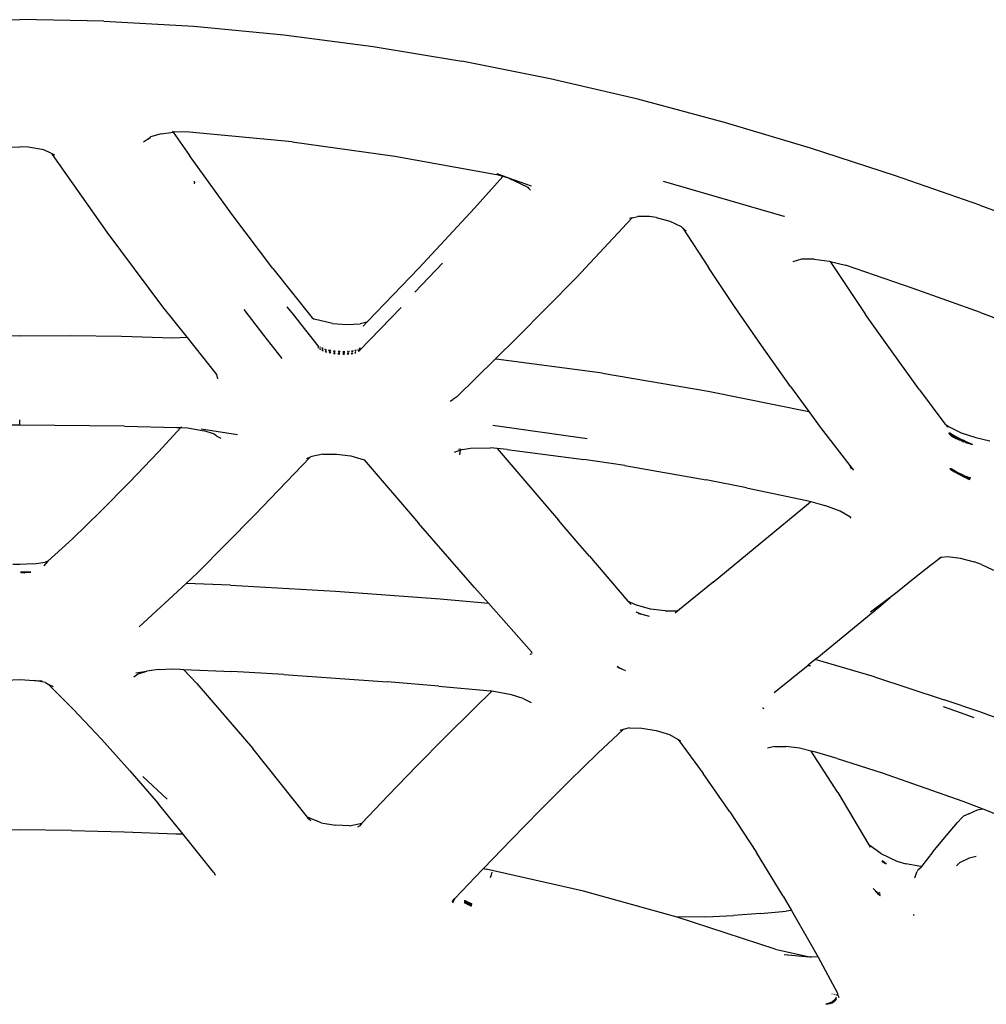
# Model space of a CAD drawing. Units: millimetres. Extents: x 1378 to 4960, y 227 to 3172.
# Drawn here: x 2309 to 2446, y 1254 to 1393 of the extents above; entities that cross this region are included whole.
import ezdxf

# ---------------------------------------------------------------- set-up
doc = ezdxf.new("R2010")
doc.units = ezdxf.units.MM

msp = doc.modelspace()

# ---------------------------------------------------------------- linework, layer by layer
for p, q in [((2297.25, 1393.03), (2309.1, 1393.26)), ((2320.95, 1393.03), (2309.1, 1393.26)), ((2320.95, 1393.03), (2333.71, 1392.33)), ((2333.71, 1392.33), (2346.42, 1391.13)), ((2346.42, 1391.13), (2359.06, 1389.48)), ((2359.06, 1389.48), (2371.62, 1387.39)), ((2384.11, 1384.89), (2371.62, 1387.39)), ((2396.52, 1382), (2384.11, 1384.89)), ((2408.81, 1378.72), (2396.52, 1382)), ((2420.97, 1375.08), (2408.81, 1378.72)), ((2326.56, 1375.99), (2327.55, 1376.65)), ((2327.25, 1376.34), (2327.55, 1376.65)), ((2327.55, 1376.65), (2327.59, 1376.66)), ((2329.06, 1377.12), (2327.59, 1376.66)), ((2329.06, 1377.12), (2330.79, 1377.35)), ((2330.7, 1377.48), (2330.77, 1377.38)), ((2330.79, 1377.35), (2330.94, 1377.37)), ((2330.79, 1377.35), (2333.09, 1374.03)), ((2333.02, 1377.36), (2330.94, 1377.37)), ((2347.62, 1375.96), (2333.02, 1377.36)), ((2307.92, 1375.22), (2309.1, 1375.28)), ((2310.28, 1375.22), (2309.1, 1375.28)), ((2347.62, 1375.96), (2362.14, 1373.93)), ((2312.49, 1374.82), (2310.28, 1375.22)), ((2313.58, 1374.31), (2312.49, 1374.82)), ((2313.71, 1374.17), (2313.58, 1374.31)), ((2314.03, 1374.09), (2313.58, 1374.31)), ((2321.45, 1363.17), (2313.71, 1374.17)), ((2339.08, 1365.74), (2333.09, 1374.03)), ((2362.14, 1373.93), (2376.54, 1371.33)), ((2433.02, 1371.17), (2420.97, 1375.08)), ((2373.43, 1366.6), (2377.43, 1371.08)), ((2377.43, 1371.08), (2376.54, 1371.33)), ((2378.29, 1370.85), (2376.65, 1371.45)), ((2378.29, 1370.85), (2377.43, 1371.08)), ((2444.96, 1367.02), (2433.02, 1371.17)), ((2333.82, 1370.26), (2333.81, 1370.39)), ((2333.83, 1370.23), (2333.82, 1370.26)), ((2333.82, 1370.03), (2333.83, 1370.23)), ((2381.48, 1369.68), (2378.29, 1370.85)), ((2378.29, 1370.85), (2380.9, 1369.62)), ((2417.25, 1365.42), (2400.19, 1370.36)), ((2380.9, 1369.62), (2381.34, 1369.12)), ((2380.9, 1369.62), (2381.12, 1369.52)), ((2444.96, 1367.02), (2456.77, 1362.64)), ((2344.9, 1358.04), (2339.08, 1365.74)), ((2373.43, 1366.6), (2365.55, 1358.11)), ((2387.88, 1356.79), (2395.66, 1365.14)), ((2395.74, 1365.22), (2395.36, 1365.13)), ((2395.66, 1365.14), (2395.74, 1365.22)), ((2395.74, 1365.22), (2396.52, 1365.42)), ((2398.2, 1365.4), (2396.52, 1365.42)), ((2399.15, 1365.26), (2398.2, 1365.4)), ((2399.15, 1365.26), (2401.07, 1364.74)), ((2401.07, 1364.74), (2402.65, 1363.98)), ((2417.31, 1365.4), (2417.25, 1365.42)), ((2329.3, 1352.64), (2321.45, 1363.17)), ((2402.65, 1363.98), (2402.93, 1363.75)), ((2402.93, 1363.75), (2406.54, 1358.18)), ((2402.93, 1363.75), (2403.39, 1363.37)), ((2368.9, 1358.79), (2365, 1354.71)), ((2419.69, 1359.35), (2418.46, 1359.01)), ((2421.49, 1359.37), (2419.69, 1359.35)), ((2421.49, 1359.37), (2423.63, 1359.07)), ((2423.63, 1359.07), (2423.75, 1359.06)), ((2423.75, 1359.06), (2428.77, 1351.52)), ((2423.75, 1359.06), (2425.91, 1358.5)), ((2344.9, 1358.04), (2350.45, 1351.07)), ((2358.29, 1350.54), (2365.55, 1358.11)), ((2410.23, 1352.66), (2406.54, 1358.18)), ((2435.51, 1355.23), (2425.91, 1358.5)), ((2379.47, 1348.26), (2387.88, 1356.79)), ((2445.01, 1351.83), (2435.51, 1355.23)), ((2332.79, 1348.26), (2329.3, 1352.64)), ((2340.78, 1352.25), (2343.58, 1348.59)), ((2347.8, 1351.53), (2346.93, 1352.64)), ((2357.21, 1346.5), (2363.02, 1352.48)), ((2363.02, 1352.48), (2363.05, 1352.51)), ((2414.02, 1347.14), (2410.23, 1352.66)), ((2445.01, 1351.83), (2454.45, 1348.24)), ((2351.29, 1347.12), (2347.8, 1351.53)), ((2350.45, 1351.07), (2350.72, 1350.88)), ((2350.45, 1351.07), (2350.57, 1350.92)), ((2353.31, 1350.24), (2350.72, 1350.88)), ((2353.31, 1350.24), (2355.38, 1350.1)), ((2355.38, 1350.1), (2357.24, 1350.22)), ((2358.17, 1350.43), (2357.24, 1350.22)), ((2357.69, 1349.87), (2358.17, 1350.43)), ((2358.23, 1350.47), (2358.17, 1350.43)), ((2358.23, 1350.47), (2358.29, 1350.54)), ((2432.52, 1346.26), (2428.77, 1351.52)), ((2301.98, 1348.51), (2309.1, 1348.55)), ((2309.1, 1348.49), (2309.1, 1348.55)), ((2316.23, 1348.51), (2309.1, 1348.49)), ((2323.49, 1348.41), (2316.23, 1348.51)), ((2330.74, 1348.2), (2323.49, 1348.41)), ((2332.79, 1348.26), (2330.74, 1348.2)), ((2336.98, 1343.04), (2332.79, 1348.26)), ((2343.58, 1348.59), (2346.17, 1345.3)), ((2376.37, 1345.23), (2379.47, 1348.26)), ((2351.29, 1347.12), (2351.3, 1346.83)), ((2351.3, 1346.83), (2351.35, 1346.78)), ((2351.52, 1346.97), (2351.54, 1346.85)), ((2351.58, 1346.93), (2351.52, 1346.97)), ((2351.54, 1346.85), (2351.58, 1346.93)), ((2351.55, 1346.74), (2351.54, 1346.63)), ((2351.54, 1346.63), (2351.63, 1346.57)), ((2351.63, 1346.57), (2351.55, 1346.74)), ((2351.82, 1346.8), (2351.91, 1346.66)), ((2351.99, 1346.73), (2351.82, 1346.8)), ((2351.92, 1346.55), (2351.83, 1346.47)), ((2351.83, 1346.47), (2352.01, 1346.39)), ((2351.91, 1346.66), (2351.99, 1346.73)), ((2352.01, 1346.39), (2351.92, 1346.55)), ((2352.26, 1346.63), (2352.39, 1346.49)), ((2352.5, 1346.56), (2352.26, 1346.63)), ((2352.39, 1346.38), (2352.28, 1346.3)), ((2352.28, 1346.3), (2352.5, 1346.23)), ((2352.39, 1346.49), (2352.5, 1346.56)), ((2352.5, 1346.23), (2352.39, 1346.38)), ((2353.11, 1346.42), (2352.77, 1346.49)), ((2352.77, 1346.49), (2352.96, 1346.35)), ((2352.96, 1346.24), (2352.85, 1346.15)), ((2352.85, 1346.15), (2353.07, 1346.1)), ((2352.96, 1346.35), (2353.11, 1346.42)), ((2353.07, 1346.1), (2352.96, 1346.24)), ((2353.59, 1346.14), (2353.45, 1346.04)), ((2353.45, 1346.04), (2353.72, 1346)), ((2353.48, 1346.36), (2353.59, 1346.24)), ((2353.71, 1346.33), (2353.48, 1346.36)), ((2353.59, 1346.24), (2353.71, 1346.33)), ((2353.72, 1346), (2353.59, 1346.14)), ((2354.25, 1346.07), (2354.09, 1345.97)), ((2354.13, 1346.29), (2354.25, 1346.18)), ((2354.4, 1346.28), (2354.13, 1346.29)), ((2354.25, 1346.18), (2354.4, 1346.28)), ((2354.37, 1345.95), (2354.25, 1346.07)), ((2354.91, 1346.05), (2354.77, 1345.93)), ((2355.05, 1346.26), (2354.81, 1346.26)), ((2354.81, 1346.26), (2354.91, 1346.16)), ((2354.91, 1346.16), (2355.05, 1346.26)), ((2355.01, 1345.93), (2354.91, 1346.05)), ((2355.53, 1346.07), (2355.4, 1345.94)), ((2355.46, 1346.28), (2355.54, 1346.18)), ((2355.55, 1346.28), (2355.46, 1346.28)), ((2355.65, 1345.96), (2355.53, 1346.07)), ((2355.68, 1346.3), (2355.54, 1346.18)), ((2355.54, 1346.18), (2355.55, 1346.28)), ((2355.72, 1346.3), (2355.68, 1346.3)), ((2356.1, 1346.13), (2355.97, 1345.99)), ((2355.97, 1345.99), (2356.19, 1346.03)), ((2356.27, 1346.38), (2356, 1346.33)), ((2356, 1346.33), (2356.11, 1346.24)), ((2356.19, 1346.03), (2356.1, 1346.13)), ((2356.11, 1346.24), (2356.27, 1346.38)), ((2356.58, 1346.23), (2356.48, 1346.09)), ((2356.48, 1346.09), (2356.64, 1346.13)), ((2356.7, 1346.49), (2356.5, 1346.43)), ((2356.5, 1346.43), (2356.59, 1346.35)), ((2356.64, 1346.13), (2356.58, 1346.23)), ((2356.59, 1346.35), (2356.7, 1346.49)), ((2356.98, 1346.6), (2356.93, 1346.58)), ((2356.93, 1346.58), (2356.96, 1346.48)), ((2356.95, 1346.37), (2357.21, 1346.5)), ((2357.2, 1346.41), (2356.95, 1346.37)), ((2357.24, 1346.8), (2357.17, 1346.72)), ((2357.17, 1346.72), (2357.21, 1346.5)), ((2357.21, 1346.5), (2357.24, 1346.8)), ((2418.14, 1341.34), (2414.02, 1347.14)), ((2436.41, 1340.88), (2432.52, 1346.26)), ((2354.09, 1345.97), (2354.37, 1345.95)), ((2354.77, 1345.93), (2355.01, 1345.93)), ((2355.4, 1345.94), (2355.65, 1345.96)), ((2370.92, 1339.9), (2376.37, 1345.23)), ((2376.5, 1345.22), (2376.37, 1345.23)), ((2391.55, 1343.23), (2376.5, 1345.22)), ((2391.55, 1343.23), (2406.5, 1340.7)), ((2337.09, 1342.41), (2336.98, 1343.04)), ((2406.5, 1340.7), (2420.72, 1337.81)), ((2418.14, 1341.34), (2420.72, 1337.81)), ((2436.41, 1340.88), (2439.83, 1336.24)), ((2369.98, 1339.25), (2370.34, 1339.5)), ((2370.92, 1339.9), (2370.34, 1339.5)), ((2420.72, 1337.81), (2422.36, 1335.59)), ((2309.1, 1336.56), (2309.1, 1336.64)), ((2309.1, 1336.01), (2309.1, 1336.56)), ((2439.83, 1336.24), (2440.01, 1336.01)), ((2309.1, 1335.89), (2301.79, 1335.86)), ((2309.1, 1335.89), (2309.1, 1336.01)), ((2323.87, 1335.75), (2309.1, 1335.89)), ((2323.87, 1335.75), (2331.32, 1335.56)), ((2331.87, 1335.53), (2328.68, 1332.1)), ((2331.32, 1335.56), (2331.87, 1335.53)), ((2331.96, 1335.62), (2331.87, 1335.53)), ((2331.87, 1335.53), (2332.79, 1335.48)), ((2332.79, 1335.48), (2335.15, 1335.08)), ((2339.88, 1334.52), (2334.75, 1335.31)), ((2336.61, 1334.6), (2335.15, 1335.08)), ((2376, 1335.89), (2389.38, 1334)), ((2422.36, 1335.59), (2426.56, 1330.15)), ((2440.4, 1335.58), (2440.01, 1336.01)), ((2440.01, 1336.01), (2440.6, 1335.62)), ((2440.61, 1334.83), (2440.58, 1334.85)), ((2440.6, 1335.62), (2442.32, 1334.81)), ((2440.61, 1334.83), (2440.61, 1334.65)), ((2336.61, 1334.6), (2336.81, 1334.47)), ((2336.94, 1334.33), (2336.81, 1334.47)), ((2336.94, 1334.33), (2337.53, 1334.02)), ((2440.61, 1334.65), (2440.64, 1334.81)), ((2440.66, 1334.79), (2440.61, 1334.65)), ((2440.64, 1334.61), (2440.61, 1334.65)), ((2440.66, 1334.79), (2440.64, 1334.81)), ((2440.64, 1334.81), (2440.66, 1334.59)), ((2440.64, 1334.61), (2440.68, 1334.56)), ((2440.7, 1334.76), (2440.66, 1334.79)), ((2440.66, 1334.59), (2440.7, 1334.76)), ((2440.71, 1334.54), (2440.66, 1334.59)), ((2440.68, 1334.56), (2440.7, 1334.76)), ((2440.72, 1334.74), (2440.7, 1334.76)), ((2440.71, 1334.54), (2440.73, 1334.52)), ((2440.73, 1334.52), (2440.72, 1334.74)), ((2440.75, 1334.73), (2440.72, 1334.74)), ((2440.73, 1334.52), (2440.76, 1334.49)), ((2440.78, 1334.71), (2440.75, 1334.73)), ((2440.76, 1334.49), (2440.75, 1334.73)), ((2440.76, 1334.49), (2440.78, 1334.47)), ((2440.78, 1334.47), (2440.78, 1334.71)), ((2440.82, 1334.68), (2440.78, 1334.71)), ((2440.81, 1334.45), (2440.82, 1334.68)), ((2440.85, 1334.65), (2440.82, 1334.68)), ((2440.82, 1334.68), (2440.83, 1334.43)), ((2440.83, 1334.43), (2440.86, 1334.41)), ((2440.89, 1334.63), (2440.85, 1334.65)), ((2440.86, 1334.41), (2440.85, 1334.65)), ((2440.86, 1334.41), (2440.89, 1334.38)), ((2440.92, 1334.61), (2440.89, 1334.63)), ((2440.89, 1334.38), (2440.89, 1334.63)), ((2440.89, 1334.38), (2440.92, 1334.36)), ((2440.92, 1334.36), (2440.92, 1334.61)), ((2440.96, 1334.59), (2440.92, 1334.61)), ((2440.92, 1334.36), (2440.95, 1334.34)), ((2440.95, 1334.34), (2440.96, 1334.59)), ((2440.95, 1334.34), (2440.99, 1334.31)), ((2441.02, 1334.55), (2440.96, 1334.59)), ((2440.99, 1334.31), (2441.02, 1334.55)), ((2441.03, 1334.29), (2440.99, 1334.31)), ((2441.08, 1334.51), (2441.02, 1334.55)), ((2441.03, 1334.29), (2441.06, 1334.26)), ((2441.06, 1334.26), (2441.08, 1334.51)), ((2441.06, 1334.26), (2441.1, 1334.24)), ((2441.12, 1334.49), (2441.08, 1334.51)), ((2441.1, 1334.24), (2441.12, 1334.49)), ((2441.1, 1334.24), (2441.14, 1334.21)), ((2441.16, 1334.46), (2441.12, 1334.49)), ((2441.14, 1334.21), (2441.16, 1334.46)), ((2441.14, 1334.21), (2441.18, 1334.18)), ((2441.21, 1334.44), (2441.16, 1334.46)), ((2441.18, 1334.18), (2441.21, 1334.44)), ((2441.18, 1334.18), (2441.22, 1334.16)), ((2441.25, 1334.41), (2441.21, 1334.44)), ((2441.22, 1334.16), (2441.25, 1334.41)), ((2441.22, 1334.16), (2441.27, 1334.13)), ((2441.27, 1334.4), (2441.25, 1334.41)), ((2441.3, 1334.39), (2441.27, 1334.4)), ((2441.27, 1334.13), (2441.27, 1334.4)), ((2441.27, 1334.13), (2441.3, 1334.39)), ((2441.31, 1334.11), (2441.27, 1334.13)), ((2441.37, 1334.35), (2441.3, 1334.39)), ((2441.31, 1334.11), (2441.35, 1334.09)), ((2441.35, 1334.09), (2441.37, 1334.35)), ((2441.37, 1334.35), (2441.39, 1334.06)), ((2441.39, 1334.33), (2441.37, 1334.35)), ((2441.39, 1334.06), (2441.39, 1334.33)), ((2441.42, 1334.32), (2441.39, 1334.33)), ((2441.39, 1334.06), (2441.43, 1334.04)), ((2441.49, 1334.28), (2441.42, 1334.32)), ((2441.43, 1334.04), (2441.42, 1334.32)), ((2441.43, 1334.04), (2441.47, 1334.02)), ((2441.47, 1334.02), (2441.49, 1334.28)), ((2441.47, 1334.02), (2441.52, 1333.99)), ((2441.55, 1334.25), (2441.49, 1334.28)), ((2441.52, 1333.99), (2441.55, 1334.25)), ((2441.55, 1334.25), (2441.57, 1333.97)), ((2441.6, 1334.22), (2441.55, 1334.25)), ((2441.57, 1333.97), (2441.6, 1334.22)), ((2441.6, 1334.22), (2441.62, 1333.94)), ((2441.63, 1334.21), (2441.6, 1334.22)), ((2441.62, 1333.94), (2441.63, 1334.21)), ((2441.68, 1334.18), (2441.63, 1334.21)), ((2441.63, 1334.21), (2441.67, 1333.92)), ((2441.67, 1333.92), (2441.68, 1334.18)), ((2441.68, 1334.18), (2441.72, 1333.89)), ((2441.73, 1334.15), (2441.68, 1334.18)), ((2441.72, 1333.89), (2441.73, 1334.15)), ((2441.73, 1334.15), (2441.77, 1333.87)), ((2441.79, 1334.12), (2441.73, 1334.15)), ((2441.77, 1333.87), (2441.79, 1334.12)), ((2441.79, 1334.12), (2441.83, 1333.84)), ((2441.88, 1334.07), (2441.79, 1334.12)), ((2441.83, 1333.84), (2441.88, 1334.07)), ((2441.93, 1334.04), (2441.88, 1334.07)), ((2441.88, 1334.07), (2441.88, 1333.82)), ((2441.88, 1333.82), (2441.93, 1334.04)), ((2442.02, 1334), (2441.93, 1334.04)), ((2441.93, 1334.04), (2441.99, 1333.77)), ((2441.99, 1333.77), (2442.02, 1334)), ((2442.08, 1333.97), (2442.02, 1334)), ((2442.02, 1334), (2442.04, 1333.74)), ((2442.04, 1333.74), (2442.08, 1333.97)), ((2442.08, 1333.97), (2442.1, 1333.72)), ((2442.15, 1333.94), (2442.08, 1333.97)), ((2442.1, 1333.72), (2442.15, 1333.94)), ((2442.21, 1333.91), (2442.15, 1333.94)), ((2442.15, 1333.94), (2442.16, 1333.69)), ((2442.16, 1333.69), (2442.21, 1333.91)), ((2442.21, 1333.91), (2442.35, 1333.61)), ((2442.4, 1333.81), (2442.21, 1333.91)), ((2442.32, 1334.81), (2444.39, 1334.12)), ((2442.35, 1333.61), (2442.4, 1333.81)), ((2442.4, 1333.81), (2442.42, 1333.59)), ((2442.46, 1333.78), (2442.4, 1333.81)), ((2442.42, 1333.59), (2442.46, 1333.78)), ((2442.53, 1333.75), (2442.48, 1333.56)), ((2442.48, 1333.56), (2442.56, 1333.74)), ((2442.56, 1333.74), (2442.53, 1333.75)), ((2442.56, 1333.74), (2442.55, 1333.54)), ((2442.55, 1333.54), (2442.76, 1333.64)), ((2442.76, 1333.64), (2442.56, 1333.74)), ((2442.82, 1333.61), (2442.76, 1333.46)), ((2442.76, 1333.46), (2442.86, 1333.59)), ((2442.86, 1333.59), (2442.82, 1333.61)), ((2442.86, 1333.59), (2442.85, 1333.43)), ((2442.85, 1333.43), (2442.93, 1333.56)), ((2442.93, 1333.56), (2442.86, 1333.59)), ((2443.88, 1333.12), (2442.93, 1333.56)), ((2442.93, 1333.56), (2442.93, 1333.4)), ((2444.39, 1334.12), (2446.36, 1333.68)), ((2324.61, 1327.83), (2328.68, 1332.1)), ((2371.43, 1332.34), (2370.54, 1332.01)), ((2371.21, 1332.47), (2371.32, 1332.54)), ((2371.34, 1331.7), (2371.43, 1332.34)), ((2371.73, 1332.45), (2371.43, 1332.34)), ((2371.45, 1332.46), (2371.46, 1332.54)), ((2371.73, 1332.45), (2372.86, 1332.64)), ((2372.86, 1332.64), (2375.71, 1332.68)), ((2376.61, 1332.59), (2375.71, 1332.68)), ((2376.61, 1332.59), (2385.29, 1322.45)), ((2378.06, 1332.45), (2376.61, 1332.59)), ((2378.06, 1332.45), (2388.92, 1331.04)), ((2442.93, 1333.4), (2443.88, 1333.12)), ((2350.16, 1331.35), (2342.33, 1323.18)), ((2350.16, 1331.35), (2349.66, 1331.11)), ((2350.38, 1331.46), (2350.16, 1331.35)), ((2351.94, 1331.75), (2350.38, 1331.46)), ((2351.94, 1331.75), (2353.91, 1331.79)), ((2353.91, 1331.79), (2355.91, 1331.55)), ((2355.91, 1331.55), (2357.8, 1330.96)), ((2357.8, 1330.96), (2365.51, 1321.99)), ((2394.69, 1330.16), (2388.92, 1331.04)), ((2394.69, 1330.16), (2406.19, 1328.15)), ((2426.56, 1330.15), (2426.73, 1329.69)), ((2426.56, 1330.15), (2427.05, 1329.51)), ((2440.88, 1329.72), (2440.71, 1329.71)), ((2440.71, 1329.71), (2441.28, 1329.34)), ((2441.58, 1329.26), (2440.88, 1329.72)), ((2441.28, 1329.34), (2441.96, 1328.96)), ((2442.78, 1328.73), (2441.58, 1329.26)), ((2411.91, 1327.03), (2406.19, 1328.15)), ((2441.96, 1328.96), (2442.77, 1328.54)), ((2442.77, 1328.54), (2442.78, 1328.73)), ((2442.85, 1328.7), (2442.77, 1328.54)), ((2442.77, 1328.54), (2442.84, 1328.51)), ((2442.84, 1328.51), (2442.85, 1328.7)), ((2442.91, 1328.68), (2442.84, 1328.51)), ((2442.84, 1328.51), (2442.9, 1328.48)), ((2442.9, 1328.48), (2442.91, 1328.68)), ((2442.97, 1328.66), (2442.9, 1328.48)), ((2442.9, 1328.48), (2442.97, 1328.44)), ((2442.97, 1328.44), (2442.97, 1328.66)), ((2443.03, 1328.64), (2442.97, 1328.44)), ((2442.97, 1328.44), (2443.03, 1328.41)), ((2443.03, 1328.41), (2443.03, 1328.64)), ((2443.1, 1328.62), (2443.03, 1328.41)), ((2443.03, 1328.41), (2443.1, 1328.38)), ((2443.1, 1328.38), (2443.1, 1328.62)), ((2443.16, 1328.59), (2443.1, 1328.38)), ((2443.1, 1328.38), (2443.16, 1328.34)), ((2443.16, 1328.34), (2443.16, 1328.59)), ((2443.21, 1328.58), (2443.16, 1328.34)), ((2443.16, 1328.34), (2443.23, 1328.31)), ((2443.23, 1328.31), (2443.21, 1328.58)), ((2443.26, 1328.56), (2443.23, 1328.31)), ((2443.23, 1328.31), (2443.26, 1328.3)), ((2443.26, 1328.3), (2443.26, 1328.56)), ((2443.32, 1328.54), (2443.26, 1328.3)), ((2443.26, 1328.3), (2443.32, 1328.26)), ((2443.32, 1328.26), (2443.32, 1328.54)), ((2443.39, 1328.52), (2443.32, 1328.26)), ((2443.32, 1328.26), (2443.39, 1328.23)), ((2443.39, 1328.23), (2443.39, 1328.52)), ((2443.47, 1328.5), (2443.39, 1328.23)), ((2443.39, 1328.23), (2443.46, 1328.2)), ((2443.46, 1328.2), (2443.47, 1328.5)), ((2443.55, 1328.47), (2443.46, 1328.2)), ((2443.46, 1328.2), (2443.49, 1328.18)), ((2443.49, 1328.18), (2443.55, 1328.47)), ((2324.61, 1327.83), (2320.56, 1323.7)), ((2411.91, 1327.03), (2420.47, 1325.2)), ((2420.47, 1325.2), (2421, 1325.06)), ((2320.56, 1323.7), (2316.51, 1319.77)), ((2407.18, 1313.65), (2420.67, 1324.8)), ((2420.67, 1324.8), (2421, 1325.06)), ((2421, 1325.06), (2423, 1324.53)), ((2425.17, 1323.69), (2423, 1324.53)), ((2426.52, 1322.89), (2425.17, 1323.69)), ((2342.33, 1323.18), (2334.21, 1314.98)), ((2388.07, 1319.22), (2385.29, 1322.45)), ((2426.52, 1322.89), (2426.65, 1322.76)), ((2426.69, 1322.79), (2426.52, 1322.89)), ((2426.66, 1322.72), (2426.65, 1322.76)), ((2373.44, 1312.92), (2365.51, 1321.99)), ((2316.51, 1319.77), (2313.04, 1316.62)), ((2389.69, 1317.32), (2388.07, 1319.22)), ((2389.69, 1317.32), (2395.14, 1310.98)), ((2439.51, 1317.19), (2437.94, 1316)), ((2439.25, 1317.16), (2439.51, 1317.19)), ((2439.51, 1317.19), (2440.42, 1317.27)), ((2440.42, 1317.27), (2442.14, 1317.06)), ((2442.14, 1317.06), (2444.14, 1316.54)), ((2309.1, 1316.17), (2308.1, 1316.16)), ((2311.08, 1316.23), (2309.1, 1316.17)), ((2311.08, 1316.23), (2312.67, 1316.51)), ((2313.04, 1316.62), (2312.48, 1315.96)), ((2313.04, 1316.62), (2312.67, 1316.51)), ((2437.94, 1316), (2435.74, 1314.27)), ((2445.16, 1316.18), (2444.14, 1316.54)), ((2445.16, 1316.18), (2446.87, 1315.35)), ((2309.47, 1315.07), (2309.19, 1315.06)), ((2309.19, 1315.06), (2309.4, 1314.99)), ((2309.4, 1314.99), (2309.47, 1315.07)), ((2309.47, 1315.07), (2309.69, 1314.99)), ((2309.83, 1315.07), (2309.47, 1315.07)), ((2309.69, 1314.99), (2309.83, 1315.07)), ((2310.65, 1315.08), (2309.83, 1315.07)), ((2309.83, 1315.07), (2309.98, 1315.01)), ((2309.98, 1315.01), (2310.65, 1315.08)), ((2332.6, 1313.49), (2334.21, 1314.98)), ((2435.74, 1314.27), (2433.01, 1312.05)), ((2325.97, 1307.34), (2332.6, 1313.49)), ((2338.91, 1313.25), (2332.6, 1313.49)), ((2338.91, 1313.25), (2353.73, 1312.39)), ((2373.44, 1312.92), (2375.42, 1310.67)), ((2407.18, 1313.65), (2402.44, 1309.78)), ((2353.73, 1312.39), (2368.55, 1311.28)), ((2368.55, 1311.28), (2375.42, 1310.67)), ((2432.23, 1311.48), (2429.45, 1309.41)), ((2430.63, 1310.11), (2432.23, 1311.48)), ((2433.01, 1312.05), (2432.23, 1311.48)), ((2381.48, 1303.79), (2375.42, 1310.67)), ((2396.2, 1310.43), (2395.14, 1310.98)), ((2395.14, 1310.98), (2395.58, 1310.48)), ((2398.34, 1309.86), (2396.2, 1310.43)), ((2400.43, 1309.59), (2398.34, 1309.86)), ((2402.44, 1309.78), (2401.8, 1309.26)), ((2402.05, 1309.62), (2402.44, 1309.78)), ((2421.88, 1302.92), (2430.63, 1310.11)), ((2396.26, 1309.45), (2397.12, 1309.15)), ((2398.21, 1308.82), (2396.62, 1309.22)), ((2396.62, 1309.22), (2397.12, 1309.15)), ((2400.43, 1309.59), (2402.05, 1309.62)), ((2381.38, 1303.51), (2381.35, 1303.48)), ((2381.35, 1303.48), (2381.42, 1303.49)), ((2381.35, 1303.42), (2381.35, 1303.48)), ((2381.38, 1303.51), (2381.47, 1303.58)), ((2381.48, 1303.79), (2381.51, 1303.65)), ((2381.52, 1303.62), (2381.56, 1303.62)), ((2381.56, 1303.62), (2381.6, 1303.68)), ((2421.88, 1302.92), (2421.62, 1302.71)), ((2328.71, 1301.3), (2330.71, 1301.39)), ((2330.71, 1301.39), (2331.77, 1301.34)), ((2393.92, 1301.53), (2393.61, 1301.71)), ((2393.61, 1301.71), (2393.92, 1301.53)), ((2394.31, 1301.34), (2393.91, 1301.54)), ((2393.92, 1301.53), (2394.31, 1301.34)), ((2415.85, 1298.04), (2420.64, 1301.92)), ((2421.62, 1302.71), (2420.64, 1301.92)), ((2420.78, 1301.87), (2420.64, 1301.92)), ((2420.64, 1301.92), (2420.64, 1301.89)), ((2420.64, 1301.89), (2420.78, 1301.87)), ((2420.64, 1301.89), (2420.78, 1301.87)), ((2421.02, 1301.78), (2420.78, 1301.87)), ((2430.04, 1300.27), (2421.62, 1302.71)), ((2325.86, 1300.68), (2325.23, 1300.23)), ((2325.5, 1300.83), (2327.04, 1301.05)), ((2325.86, 1300.68), (2327.04, 1301.05)), ((2328.71, 1301.3), (2327.04, 1301.05)), ((2331.77, 1301.34), (2332.25, 1301.32)), ((2332.25, 1301.32), (2334.13, 1299.32)), ((2332.25, 1301.32), (2339.1, 1301.02)), ((2346.42, 1300.6), (2339.1, 1301.02)), ((2346.42, 1300.6), (2361.06, 1299.56)), ((2394.31, 1301.34), (2394.79, 1301.15)), ((2430.04, 1300.27), (2439.9, 1296.99)), ((2307.11, 1299.77), (2309.1, 1299.89)), ((2309.1, 1299.89), (2311.17, 1299.75)), ((2312.69, 1299.44), (2311.17, 1299.75)), ((2311.17, 1299.75), (2312.24, 1299.68)), ((2312.69, 1299.44), (2313.11, 1299.23)), ((2313.11, 1299.23), (2316.65, 1295.68)), ((2313.11, 1299.23), (2313.81, 1298.89)), ((2334.13, 1299.32), (2342.03, 1290.14)), ((2368.36, 1298.95), (2361.06, 1299.56)), ((2368.36, 1298.95), (2375.67, 1298.29)), ((2373.33, 1295.75), (2375.9, 1298.24)), ((2375.9, 1298.24), (2375.67, 1298.29)), ((2378.64, 1297.73), (2375.9, 1298.24)), ((2380.29, 1297.21), (2378.64, 1297.73)), ((2380.29, 1297.21), (2381.46, 1296.61)), ((2414.25, 1295.82), (2414.17, 1295.83)), ((2414.38, 1295.73), (2414.25, 1295.82)), ((2442.35, 1295.12), (2439.78, 1296)), ((2444.92, 1295.33), (2439.9, 1296.99)), ((2316.65, 1295.68), (2320.65, 1291.44)), ((2373.33, 1295.75), (2369.29, 1291.74)), ((2444.16, 1294.48), (2442.35, 1295.12)), ((2453.42, 1292.16), (2444.92, 1295.33)), ((2395.37, 1293.03), (2394.45, 1292.8)), ((2395.37, 1293.03), (2397.12, 1293.01)), ((2369.29, 1291.74), (2365.24, 1287.66)), ((2390.88, 1289.45), (2394.45, 1292.8)), ((2394.45, 1292.8), (2393.99, 1292.68)), ((2397.12, 1293.01), (2399.14, 1292.68)), ((2399.14, 1292.68), (2401.04, 1292.1)), ((2401.04, 1292.1), (2402.27, 1291.38)), ((2324.66, 1286.97), (2320.65, 1291.44)), ((2402.27, 1291.38), (2405.79, 1286.6)), ((2402.27, 1291.38), (2402.57, 1291.2)), ((2415.95, 1290.42), (2414.91, 1290.16)), ((2415.95, 1290.42), (2417.5, 1290.42)), ((2419.42, 1290.17), (2417.5, 1290.42)), ((2349.78, 1280.39), (2342.03, 1290.14)), ((2386.8, 1285.49), (2390.88, 1289.45)), ((2421.06, 1289.75), (2419.42, 1290.17)), ((2424.83, 1283.89), (2421.06, 1289.75)), ((2421.52, 1289.64), (2421.06, 1289.75)), ((2424.75, 1288.7), (2421.52, 1289.64)), ((2365.24, 1287.66), (2361.19, 1283.47)), ((2424.75, 1288.7), (2431.1, 1286.66)), ((2324.66, 1286.97), (2328.68, 1282.27)), ((2329.91, 1282.96), (2326.49, 1286.14)), ((2409.56, 1281.17), (2405.79, 1286.6)), ((2431.1, 1286.66), (2442.52, 1282.67)), ((2386.8, 1285.49), (2382.72, 1281.4)), ((2361.19, 1283.47), (2357.48, 1279.54)), ((2424.83, 1283.89), (2429.22, 1276.47)), ((2332.15, 1278.04), (2328.68, 1282.27)), ((2442.52, 1282.67), (2445.35, 1281.56)), ((2382.72, 1281.4), (2378.64, 1277.24)), ((2409.56, 1281.17), (2413.33, 1275.39)), ((2442.65, 1280.53), (2442.37, 1280.31)), ((2443.36, 1280.87), (2442.65, 1280.53)), ((2443.36, 1280.87), (2444.63, 1281.44)), ((2444.63, 1281.44), (2444.8, 1281.49)), ((2444.8, 1281.49), (2445.35, 1281.56)), ((2445.35, 1281.56), (2453.93, 1278.18)), ((2351.73, 1279.6), (2349.78, 1280.39)), ((2349.84, 1280.31), (2349.78, 1280.39)), ((2349.95, 1280.15), (2349.84, 1280.31)), ((2350.25, 1279.89), (2349.95, 1280.15)), ((2351.73, 1279.6), (2353.75, 1279.25)), ((2355.74, 1279.19), (2353.75, 1279.25)), ((2355.74, 1279.19), (2357.48, 1279.54)), ((2357.19, 1279.2), (2356.88, 1279.01)), ((2357.29, 1279.34), (2357.19, 1279.2)), ((2357.48, 1279.54), (2357.29, 1279.34)), ((2440.2, 1277.81), (2441.8, 1279.65)), ((2442.37, 1280.31), (2441.8, 1279.65)), ((2309.1, 1278.62), (2301.8, 1278.54)), ((2316.4, 1278.54), (2309.1, 1278.62)), ((2316.4, 1278.54), (2323.83, 1278.35)), ((2323.83, 1278.35), (2331.14, 1278.05)), ((2331.14, 1278.05), (2332.15, 1278.04)), ((2332.72, 1277.35), (2332.15, 1278.04)), ((2438.28, 1275.48), (2440.2, 1277.81)), ((2336.48, 1272.63), (2332.72, 1277.35)), ((2374.69, 1273.15), (2378.64, 1277.24)), ((2430.94, 1275.24), (2429.22, 1276.47)), ((2429.22, 1276.47), (2429.41, 1276.16)), ((2417.11, 1269.23), (2413.33, 1275.39)), ((2430.94, 1275.24), (2433.21, 1274.18)), ((2438.28, 1275.48), (2436.69, 1273.42)), ((2431.1, 1274.21), (2431.13, 1274.08)), ((2431.29, 1274.08), (2431.1, 1274.21)), ((2431.13, 1274.08), (2431.29, 1274.08)), ((2431.67, 1273.81), (2431.29, 1274.08)), ((2431.29, 1274.08), (2431.31, 1273.98)), ((2431.31, 1273.98), (2431.67, 1273.81)), ((2433.21, 1274.18), (2434.45, 1273.78)), ((2436.57, 1273.4), (2434.45, 1273.78)), ((2441.65, 1273.54), (2442.1, 1274)), ((2442.1, 1274), (2443.49, 1274.66)), ((2443.49, 1274.66), (2444.4, 1274.87)), ((2336.62, 1272.46), (2336.48, 1272.63)), ((2336.76, 1272.13), (2336.62, 1272.46)), ((2370.6, 1268.84), (2374.55, 1273)), ((2374.55, 1273), (2374.69, 1273.15)), ((2374.69, 1273.15), (2375.08, 1273.04)), ((2388.87, 1269.91), (2375.08, 1273.04)), ((2375.8, 1272.25), (2375.66, 1271.81)), ((2375.9, 1272.61), (2375.8, 1272.25)), ((2435.76, 1271.84), (2436.01, 1272.61)), ((2436.01, 1272.61), (2436.09, 1272.71)), ((2436.2, 1272.99), (2436.09, 1272.71)), ((2436.2, 1272.99), (2436.58, 1273.29)), ((2436.4, 1273.08), (2436.2, 1272.99)), ((2436.69, 1273.42), (2436.57, 1273.4)), ((2436.69, 1273.42), (2436.58, 1273.29)), ((2401.6, 1266.39), (2388.87, 1269.91)), ((2430.16, 1270), (2429.84, 1270.31)), ((2430.23, 1269.86), (2430.16, 1270)), ((2430.27, 1269.91), (2430.23, 1269.86)), ((2430.23, 1269.86), (2430.33, 1269.77)), ((2430.33, 1269.77), (2430.27, 1269.91)), ((2430.4, 1269.81), (2430.33, 1269.77)), ((2430.33, 1269.77), (2430.47, 1269.65)), ((2430.47, 1269.65), (2430.34, 1269.61)), ((2430.47, 1269.65), (2430.4, 1269.81)), ((2430.5, 1269.66), (2430.47, 1269.65)), ((2430.48, 1269.62), (2430.47, 1269.65)), ((2430.5, 1269.66), (2430.48, 1269.62)), ((2430.48, 1269.62), (2430.59, 1269.53)), ((2430.53, 1269.71), (2430.5, 1269.66)), ((2430.59, 1269.53), (2430.5, 1269.66)), ((2430.58, 1269.68), (2430.53, 1269.71)), ((2430.67, 1269.61), (2430.59, 1269.53)), ((2430.59, 1269.53), (2430.76, 1269.38)), ((2430.76, 1269.38), (2430.67, 1269.61)), ((2430.78, 1269.73), (2430.68, 1269.71)), ((2430.78, 1269.54), (2430.76, 1269.38)), ((2430.76, 1269.38), (2430.82, 1269.33)), ((2430.82, 1269.33), (2430.78, 1269.54)), ((2370.26, 1268.48), (2370.6, 1268.84)), ((2370.6, 1268.84), (2370.32, 1268.25)), ((2372.05, 1268.65), (2372.01, 1268.3)), ((2372.01, 1268.3), (2372.04, 1268.29)), ((2372.04, 1268.29), (2372.05, 1268.65)), ((2372.1, 1268.62), (2372.04, 1268.29)), ((2372.04, 1268.29), (2372.06, 1268.28)), ((2372.1, 1268.62), (2372.06, 1268.28)), ((2372.06, 1268.28), (2372.09, 1268.26)), ((2372.09, 1268.26), (2372.1, 1268.62)), ((2372.15, 1268.59), (2372.09, 1268.26)), ((2372.09, 1268.26), (2372.11, 1268.25)), ((2372.15, 1268.59), (2372.11, 1268.25)), ((2372.11, 1268.25), (2372.14, 1268.24)), ((2372.14, 1268.24), (2372.15, 1268.59)), ((2372.21, 1268.56), (2372.18, 1268.21)), ((2372.18, 1268.21), (2372.21, 1268.2)), ((2372.21, 1268.2), (2372.21, 1268.56)), ((2372.27, 1268.53), (2372.21, 1268.2)), ((2372.24, 1268.18), (2372.21, 1268.2)), ((2372.27, 1268.53), (2372.24, 1268.18)), ((2372.24, 1268.18), (2372.26, 1268.17)), ((2372.26, 1268.17), (2372.27, 1268.53)), ((2372.26, 1268.17), (2372.32, 1268.5)), ((2372.29, 1268.16), (2372.26, 1268.17)), ((2372.32, 1268.5), (2372.29, 1268.16)), ((2372.29, 1268.16), (2372.31, 1268.15)), ((2372.31, 1268.15), (2372.32, 1268.5)), ((2372.31, 1268.15), (2372.38, 1268.47)), ((2372.34, 1268.13), (2372.31, 1268.15)), ((2372.38, 1268.47), (2372.34, 1268.13)), ((2372.34, 1268.13), (2372.36, 1268.12)), ((2372.36, 1268.12), (2372.38, 1268.47)), ((2372.36, 1268.12), (2372.39, 1268.11)), ((2372.39, 1268.11), (2372.38, 1268.47)), ((2372.44, 1268.44), (2372.39, 1268.11)), ((2372.39, 1268.11), (2372.44, 1268.08)), ((2372.44, 1268.08), (2372.44, 1268.44)), ((2372.5, 1268.41), (2372.44, 1268.08)), ((2372.44, 1268.08), (2372.47, 1268.07)), ((2372.5, 1268.41), (2372.47, 1268.07)), ((2372.47, 1268.07), (2372.5, 1268.05)), ((2372.5, 1268.05), (2372.5, 1268.41)), ((2372.5, 1268.05), (2372.56, 1268.39)), ((2372.53, 1268.04), (2372.5, 1268.05)), ((2372.56, 1268.39), (2372.53, 1268.04)), ((2372.53, 1268.04), (2372.55, 1268.03)), ((2372.55, 1268.03), (2372.56, 1268.39)), ((2372.55, 1268.03), (2372.62, 1268.36)), ((2372.55, 1268.03), (2372.58, 1268.01)), ((2372.62, 1268.36), (2372.58, 1268.01)), ((2372.58, 1268.01), (2372.61, 1268)), ((2372.61, 1268), (2372.62, 1268.36)), ((2372.68, 1268.33), (2372.61, 1268)), ((2372.61, 1268), (2372.64, 1267.99)), ((2372.68, 1268.33), (2372.64, 1267.99)), ((2372.64, 1267.99), (2372.66, 1267.97)), ((2372.66, 1267.97), (2372.68, 1268.33)), ((2372.69, 1267.96), (2372.66, 1267.97)), ((2372.68, 1268.33), (2372.69, 1267.96)), ((2372.75, 1268.3), (2372.69, 1267.96)), ((2372.75, 1267.94), (2372.69, 1267.96)), ((2372.72, 1267.95), (2372.75, 1268.3)), ((2372.75, 1268.3), (2372.75, 1267.94)), ((2372.81, 1268.27), (2372.75, 1267.94)), ((2372.81, 1267.91), (2372.81, 1268.27)), ((2372.88, 1268.24), (2372.81, 1267.91)), ((2372.87, 1267.88), (2372.88, 1268.24)), ((2372.94, 1268.22), (2372.87, 1267.88)), ((2372.94, 1268.22), (2372.9, 1267.87)), ((2372.93, 1267.86), (2372.94, 1268.22)), ((2372.96, 1267.84), (2372.94, 1268.22)), ((2373.01, 1268.19), (2372.96, 1267.84)), ((2372.99, 1267.83), (2373.01, 1268.19)), ((2417.11, 1269.23), (2418.27, 1267.21)), ((2372.75, 1267.94), (2372.81, 1267.91)), ((2372.81, 1267.91), (2372.87, 1267.88)), ((2372.87, 1267.88), (2372.9, 1267.87)), ((2372.9, 1267.87), (2372.93, 1267.86)), ((2372.93, 1267.86), (2372.96, 1267.84)), ((2372.96, 1267.84), (2372.99, 1267.83)), ((2413.89, 1266.77), (2410.09, 1266.5)), ((2413.89, 1266.77), (2417.52, 1267.12)), ((2418.27, 1267.21), (2417.52, 1267.12)), ((2418.27, 1267.21), (2420.89, 1262.68)), ((2435.61, 1266.59), (2435.53, 1266.56)), ((2435.53, 1266.56), (2435.63, 1266.51)), ((2435.63, 1266.51), (2435.61, 1266.59)), ((2402.09, 1266.23), (2401.6, 1266.39)), ((2406.16, 1266.32), (2402.09, 1266.23)), ((2415.98, 1261.72), (2402.09, 1266.23)), ((2406.16, 1266.32), (2410.09, 1266.5)), ((2420.89, 1262.68), (2422.05, 1260.57)), ((2415.98, 1261.72), (2420.81, 1260.66)), ((2417.26, 1260.95), (2420.81, 1260.66)), ((2420.81, 1260.66), (2421.12, 1260.63)), ((2422.05, 1260.57), (2421.12, 1260.63)), ((2422.05, 1260.57), (2424.77, 1255.6)), ((2424, 1255.41), (2424.03, 1255.41)), ((2424.77, 1255.6), (2424.8, 1255.51)), ((2424.8, 1255.51), (2424.81, 1255.33)), ((2423.78, 1254.15), (2423.15, 1253.92)), ((2423.15, 1253.92), (2423.78, 1254.04)), ((2423.84, 1254.18), (2423.78, 1254.04)), ((2423.78, 1254.04), (2423.78, 1254.15)), ((2423.9, 1254.21), (2423.85, 1254.06)), ((2423.85, 1254.06), (2423.91, 1254.09)), ((2423.91, 1254.09), (2423.9, 1254.21)), ((2423.91, 1254.09), (2423.95, 1254.24)), ((2423.98, 1254.11), (2424.02, 1254.13)), ((2424.02, 1254.13), (2424, 1254.26)), ((2424.02, 1254.13), (2424.07, 1254.15)), ((2424.07, 1254.15), (2424.04, 1254.29)), ((2424.07, 1255.4), (2424.1, 1255.39)), ((2424.07, 1254.15), (2424.11, 1254.18)), ((2424.11, 1254.18), (2424.08, 1254.32)), ((2424.11, 1254.18), (2424.15, 1254.2)), ((2424.12, 1254.35), (2424.16, 1254.38)), ((2424.15, 1254.2), (2424.12, 1254.35)), ((2424.18, 1254.21), (2424.22, 1254.24)), ((2424.2, 1254.4), (2424.24, 1254.44)), ((2424.22, 1254.24), (2424.2, 1254.4)), ((2424.26, 1254.26), (2424.2, 1254.4)), ((2424.22, 1254.24), (2424.26, 1254.26)), ((2424.24, 1254.44), (2424.28, 1254.47)), ((2424.3, 1254.29), (2424.24, 1254.44)), ((2424.28, 1255.36), (2424.37, 1255.34)), ((2424.28, 1254.47), (2424.32, 1254.5)), ((2424.32, 1254.5), (2424.35, 1254.54)), ((2424.33, 1254.52), (2424.32, 1254.31)), ((2424.37, 1254.34), (2424.32, 1254.5)), ((2424.32, 1254.5), (2424.35, 1254.33)), ((2424.32, 1254.31), (2424.35, 1254.33)), ((2424.37, 1254.56), (2424.33, 1254.52)), ((2424.35, 1254.33), (2424.33, 1254.52)), ((2424.33, 1254.52), (2424.37, 1254.34)), ((2424.39, 1254.36), (2424.33, 1254.52)), ((2424.35, 1254.33), (2424.37, 1254.34)), ((2424.37, 1254.56), (2424.42, 1254.6)), ((2424.45, 1254.41), (2424.48, 1254.44)), ((2424.5, 1254.7), (2424.46, 1254.65)), ((2424.48, 1254.44), (2424.46, 1254.65)), ((2424.49, 1255.31), (2424.63, 1255.28)), ((2424.5, 1254.7), (2424.53, 1254.74)), ((2424.56, 1254.52), (2424.5, 1254.7)), ((2424.5, 1254.7), (2424.57, 1254.55)), ((2424.53, 1254.74), (2424.55, 1254.77)), ((2424.53, 1254.74), (2424.61, 1254.6)), ((2424.53, 1254.74), (2424.6, 1254.58)), ((2424.53, 1254.49), (2424.56, 1254.52)), ((2424.58, 1254.81), (2424.55, 1254.77)), ((2424.63, 1254.63), (2424.55, 1254.77)), ((2424.58, 1254.81), (2424.61, 1254.87)), ((2424.58, 1254.81), (2424.6, 1254.84)), ((2424.64, 1254.65), (2424.58, 1254.81)), ((2424.6, 1254.58), (2424.61, 1254.6)), ((2424.63, 1254.9), (2424.61, 1254.87)), ((2424.61, 1254.6), (2424.63, 1254.63)), ((2424.65, 1254.95), (2424.63, 1254.9)), ((2424.63, 1254.63), (2424.64, 1254.65)), ((2424.71, 1255.27), (2424.85, 1255.24)), ((2424.81, 1255.33), (2424.85, 1255.24)), ((2424.85, 1255.24), (2425, 1254.9))]:
    msp.add_line(p, q)

doc.saveas('drawing.dxf')
